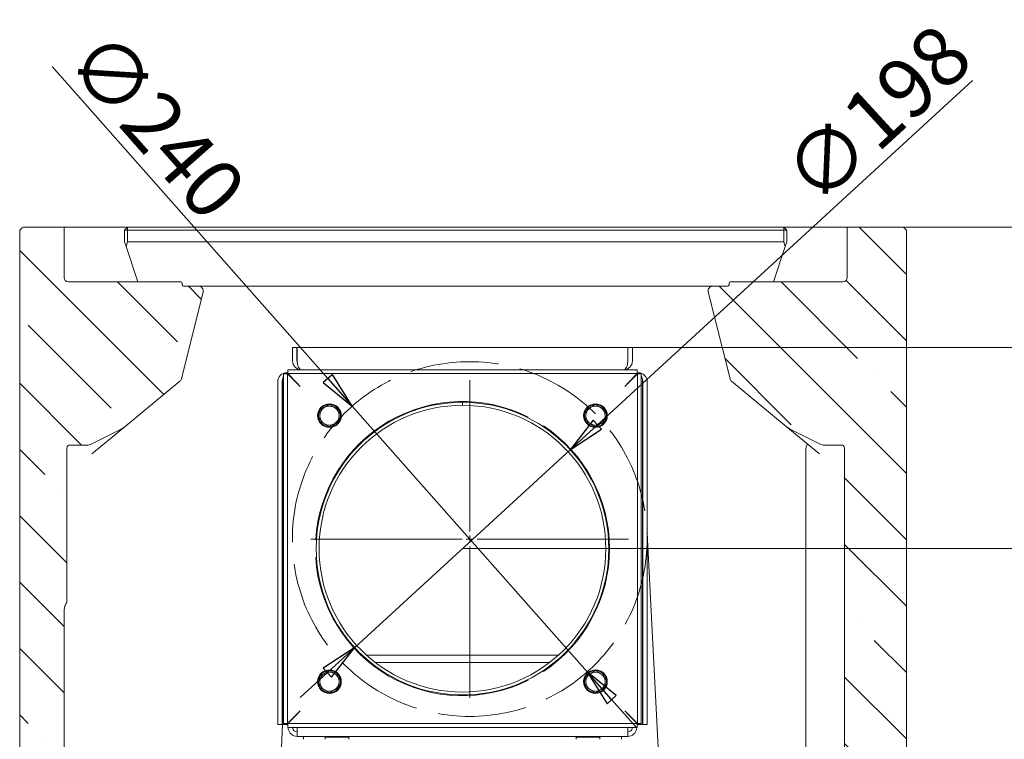
# Model space of a CAD drawing. Extents: x 36039 to 39816, y 574 to 4017.
# Drawn here: x 38750 to 39416, y 3530 to 4017 of the extents above; entities that cross this region are included whole.
import ezdxf

# ---------------------------------------------------------------- set-up
doc = ezdxf.new("R2010")
doc.units = 0
doc.header["$LTSCALE"] = 5
doc.linetypes.add('ACAD_ISO02W100', pattern=[15, 12, -3])
doc.layers.add('SLD-0', color=7, linetype='Continuous')
doc.styles.add('STANDARD-BrunnerGroßer Text', font='arial.ttf')
doc.dimstyles.new('STANDARD-Brunner-IIGroßer Text', dxfattribs={"dimscale": 5, "dimtxt": 8, "dimasz": 5, "dimexe": 3.175, "dimexo": 0, "dimgap": 0.762, "dimtad": 1, "dimdec": 0, "dimrnd": 1e-08, "dimtxsty": 'STANDARD-BrunnerGroßer Text', "dimblk": 'Filled-1', "dimcen": 0.09, "dimdle": 10, "dimclrd": 7, "dimclre": 7, "dimclrt": 7, "dimadec": 1, "dimazin": 2, "dimtfac": 0.666667, "dimtdec": 0, "dimtmove": 0, "dimatfit": 3, "dimldrblk": 'Filled-1', "dimfxl": 1, "dimtolj": 1, "dimlwd": 15, "dimlwe": 15, "dimarcsym": 0})
pattern_1 = [(135, (42897.74, 252.2), (44.9013, 44.9013), []), (135, (42852.84, 252.2), (44.9013, 44.9013), [79.375, -15.875, 0, -15.875])]

# ---------------------------------------------------------------- blocks, each defined once
blk = doc.blocks.new('Filled-1')
at = {"color": 0}
for p, q in [((0, 0), (-1, 0.167)), ((-1, 0.167), (-1, -0.167)), ((-1, 0), (0, 0)), ((-1, -0.167), (0, 0))]:
    blk.add_line(p, q, dxfattribs=at)
at = {"color": 0, "flags": 128}
blk.add_lwpolyline([(-1, -0.167), (0, 0), (-1, 0.167), (-1, -0.167)], dxfattribs=at)
at = {"color": 0}
blk.add_solid([(-1, -0.167), (0, 0), (-1, 0.167), (-1, -0.167)], dxfattribs=at)
blk = doc.blocks.new('*D90')
at = {"layer": 'Defpoints', "color": 0}
for p in [(38974.95, 3755.89), (39133.89, 3576.06)]:
    blk.add_point(p, dxfattribs=at)
at = {"layer": 'SLD-0', "color": 7, "lineweight": 15}
for p, q in [((38771.85, 3985.68), (38958.4, 3774.62)), ((39133.89, 3576.06), (38974.95, 3755.89)), ((39150.45, 3557.32), (39167, 3538.59))]:
    blk.add_line(p, q, dxfattribs=at)
at = {"layer": 'SLD-0', "color": 7, "lineweight": 15, "xscale": 25, "yscale": 25, "zscale": 25}
for p, rotation in [((38974.95, 3755.89), 311.4710217397696), ((39133.89, 3576.06), 131.4710217397696)]:
    blk.add_blockref('Filled-1', p, dxfattribs=dict(at, rotation=rotation))
at = {"layer": 'SLD-0', "color": 7, "lineweight": 15, "insert": (38809.51, 4013.88), "char_height": 40, "attachment_point": 1, "rotation": 311.47102, "style": 'STANDARD-BrunnerGroßer Text'}
blk.add_mtext('\\A1;∅240', dxfattribs=at)
blk = doc.blocks.new('*D93')
at = {"layer": 'Defpoints', "color": 0}
for p in [(39049.52, 3659.47), (39636.33, 3659.47), (39286.94, 2233.97)]:
    blk.add_point(p, dxfattribs=at)
at = {"layer": 'SLD-0', "color": 7, "lineweight": 15}
for p, q in [((39049.52, 3659.47), (39652.2, 3659.47)), ((39636.33, 2258.97), (39636.33, 3634.47)), ((39286.94, 2233.97), (39652.2, 2233.97))]:
    blk.add_line(p, q, dxfattribs=at)
at = {"layer": 'SLD-0', "color": 7, "lineweight": 15, "xscale": 25, "yscale": 25, "zscale": 25}
for p, rotation in [((39636.33, 3659.47), 90), ((39636.33, 2233.97), 270)]:
    blk.add_blockref('Filled-1', p, dxfattribs=dict(at, rotation=rotation))
at = {"layer": 'SLD-0', "color": 7, "lineweight": 15, "insert": (39591.67, 2988.66), "char_height": 40, "attachment_point": 2, "rotation": 90, "style": 'STANDARD-BrunnerGroßer Text'}
blk.add_mtext('\\A1;1425', dxfattribs=at)
blk = doc.blocks.new('*D94')
at = {"layer": 'Defpoints', "color": 0}
for p in [(39122.45, 3726.42), (38976.59, 3592.52)]:
    blk.add_point(p, dxfattribs=at)
at = {"layer": 'SLD-0', "color": 7, "lineweight": 15}
for p, q in [((39394.65, 3976.29), (39140.87, 3743.33)), ((38976.59, 3592.52), (39122.45, 3726.42)), ((38958.17, 3575.62), (38939.76, 3558.71))]:
    blk.add_line(p, q, dxfattribs=at)
at = {"layer": 'SLD-0', "color": 7, "lineweight": 15, "xscale": 25, "yscale": 25, "zscale": 25}
for p, rotation in [((39122.45, 3726.42), 222.5512462730112), ((38976.59, 3592.52), 42.55124627301121)]:
    blk.add_blockref('Filled-1', p, dxfattribs=dict(at, rotation=rotation))
at = {"layer": 'SLD-0', "color": 7, "lineweight": 15, "insert": (39262.91, 3919.01), "char_height": 40, "attachment_point": 1, "rotation": 42.55125, "style": 'STANDARD-BrunnerGroßer Text'}
blk.add_mtext('\\A1;∅198', dxfattribs=at)
blk = doc.blocks.new('SW_CENTERMARKSYMBOL_5')
at = {"color": 0, "linetype": 'Continuous', "lineweight": 0}
for p, q in [((0, 5), (0, 107.5)), ((-5, 0), (-107.5, 0)), ((0, 0), (-2.5, 0)), ((0, 0), (0, 2.5)), ((0, 0), (0, -2.5)), ((0, 0), (2.5, 0)), ((5, 0), (107.5, 0)), ((0, -5), (0, -107.5))]:
    blk.add_line(p, q, dxfattribs=at)
blk = doc.blocks.new('*D67')
at = {"color": 7, "lineweight": 15}
for p, q in [((39347.92, 3876.97), (39805.35, 3876.97)), ((39789.47, 2258.97), (39789.47, 3851.97)), ((39286.94, 2233.97), (39805.35, 2233.97))]:
    blk.add_line(p, q, dxfattribs=at)
at = {"layer": 'Defpoints', "color": 0}
for p in [(39347.92, 3876.97), (39789.47, 3876.97), (39286.94, 2233.97)]:
    blk.add_point(p, dxfattribs=at)
at = {"color": 7, "lineweight": 15, "xscale": 25, "yscale": 25, "zscale": 25}
for p, rotation in [((39789.47, 3876.97), 90), ((39789.47, 2233.97), 270)]:
    blk.add_blockref('Filled-1', p, dxfattribs=dict(at, rotation=rotation))
at = {"color": 7, "insert": (39765.22, 3095.67), "char_height": 40, "attachment_point": 5, "rotation": 90, "style": 'STANDARD-BrunnerGroßer Text'}
blk.add_mtext('\\A1;1643', dxfattribs=at)
blk = doc.blocks.new('*D74')
at = {"color": 7, "lineweight": 15}
for p, q in [((39164.52, 3795.47), (39729.16, 3795.47)), ((39713.28, 3770.47), (39713.28, 2258.97)), ((39286.94, 2233.97), (39729.16, 2233.97))]:
    blk.add_line(p, q, dxfattribs=at)
at = {"layer": 'Defpoints', "color": 0}
for p in [(39164.52, 3795.47), (39286.94, 2233.97), (39713.28, 2233.97)]:
    blk.add_point(p, dxfattribs=at)
at = {"color": 7, "lineweight": 15, "xscale": 25, "yscale": 25, "zscale": 25}
for p, rotation in [((39713.28, 3795.47), 90), ((39713.28, 2233.97), 270)]:
    blk.add_blockref('Filled-1', p, dxfattribs=dict(at, rotation=rotation))
at = {"color": 7, "insert": (39689.05, 3034.72), "char_height": 40, "attachment_point": 5, "rotation": 90, "style": 'STANDARD-BrunnerGroßer Text'}
blk.add_mtext('\\A1;1561', dxfattribs=at)

msp = doc.modelspace()

# ---------------------------------------------------------------- hatches: boundary and pattern name
at = {"linetype": 'Continuous', "lineweight": 15}
h = msp.add_hatch(dxfattribs=at)
h.set_pattern_fill('ANSI35', scale=10, style=0)
h.set_pattern_definition(pattern_1)
edge = h.paths.add_edge_path(flags=0)
edge.add_line((38782.92, 3839.97), (38858.92, 3839.97))
edge.add_arc((38858.92, 3838.97), 1, 360, 450, ccw=False)
edge.add_line((38859.92, 3838.97), (38859.92, 3837.97))
edge.add_arc((38860.92, 3837.97), 1, 180, 270)
edge.add_line((38860.92, 3836.97), (38871.08, 3836.97))
edge.add_arc((38871.08, 3833.97), 3, 346, 450, ccw=False)
edge.add_line((38873.99, 3833.24), (38859.3, 3774.32))
edge.add_arc((38856.39, 3775.05), 3, 309.56746, 346, ccw=False)
edge.add_line((38858.3, 3772.74), (38821.2, 3742.08))
edge.add_ellipse((38819.28, 3744.39), major_axis=(-5.15, -4.25), ratio=0.449426, start_angle=62.80615, end_angle=90, ccw=False)
edge.add_line((38818.63, 3740.39), (38797.83, 3729.99))
edge.add_ellipse((38797.41, 3733.45), major_axis=(-2.7, -3.42), ratio=0.688636, start_angle=28.54138, end_angle=55.73522, ccw=False)
edge.add_line((38796.16, 3729.56), (38784.13, 3729.56))
edge.add_ellipse((38786.04, 3725.67), major_axis=(3.79, -3.13), ratio=0.610529, start_angle=143.54092, end_angle=206.77046)
edge.add_line((38781.8, 3727.42), (38781.8, 3624.16))
edge.add_ellipse((38774.72, 3624.16), major_axis=(7.07, 0), ratio=0.707107, start_angle=344.01145, end_angle=360, ccw=False)
edge.add_spline(control_points=[(38781.52, 3622.78), (38781.11, 3621.76), (38780.6, 3620.78), (38780.3, 3619.73), (38780.06, 3618.92), (38779.92, 3618.07), (38779.92, 3617.23)], knot_values=[0, 0, 0, 0, 0.003288, 0.003288, 0.003288, 0.005828, 0.005828, 0.005828, 0.005828], weights=[1, 1, 1, 1, 1, 1, 1], degree=3, periodic=0)
edge.add_line((38779.92, 3617.23), (38779.92, 3470.97))
edge.add_line((38779.92, 3470.97), (38763.53, 3470.97))
edge.add_line((38763.53, 3470.97), (38761.92, 3476.97))
edge.add_line((38761.92, 3476.97), (38751.92, 3476.97))
edge.add_line((38751.92, 3476.97), (38749.92, 3478.97))
edge.add_line((38749.92, 3478.97), (38749.92, 3874.97))
edge.add_line((38749.92, 3874.97), (38751.04, 3876.09))
edge.add_arc((38753.16, 3873.97), 3, 450, 495, ccw=False)
edge.add_line((38753.16, 3876.97), (38779.92, 3876.97))
edge.add_line((38779.92, 3876.97), (38779.92, 3842.97))
edge.add_arc((38782.92, 3842.97), 3, 180, 270)
h = msp.add_hatch(dxfattribs=at)
h.set_pattern_fill('ANSI35', scale=10, style=0)
h.set_pattern_definition(pattern_1)
edge = h.paths.add_edge_path(flags=0)
edge.add_line((39305.71, 3729.56), (39293.68, 3729.56))
edge.add_ellipse((39292.44, 3733.45), major_axis=(2.7, -3.42), ratio=0.688636, start_angle=304.26478, end_angle=331.45862, ccw=False)
edge.add_line((39292.01, 3729.99), (39271.21, 3740.39))
edge.add_ellipse((39270.56, 3744.39), major_axis=(5.15, -4.25), ratio=0.449426, start_angle=270, end_angle=297.19385, ccw=False)
edge.add_line((39268.65, 3742.08), (39231.54, 3772.74))
edge.add_arc((39233.45, 3775.05), 3, 194, 230.43254, ccw=False)
edge.add_line((39230.54, 3774.32), (39215.85, 3833.24))
edge.add_arc((39218.76, 3833.97), 3, 90, 194, ccw=False)
edge.add_line((39218.76, 3836.97), (39228.92, 3836.97))
edge.add_arc((39228.92, 3837.97), 1, 270, 360)
edge.add_line((39229.92, 3837.97), (39229.92, 3838.97))
edge.add_arc((39230.92, 3838.97), 1, 450, 540, ccw=False)
edge.add_line((39230.92, 3839.97), (39306.92, 3839.97))
edge.add_arc((39306.92, 3842.97), 3, 270, 360)
edge.add_line((39309.92, 3842.97), (39309.92, 3876.97))
edge.add_line((39309.92, 3876.97), (39347.92, 3876.97))
edge.add_line((39347.92, 3876.97), (39349.92, 3874.97))
edge.add_line((39349.92, 3874.97), (39349.92, 3478.97))
edge.add_line((39349.92, 3478.97), (39347.92, 3476.97))
edge.add_line((39347.92, 3476.97), (39337.92, 3476.97))
edge.add_line((39337.92, 3476.97), (39336.31, 3470.97))
edge.add_line((39336.31, 3470.97), (39308.05, 3470.97))
edge.add_line((39308.05, 3470.97), (39308.05, 3727.42))
edge.add_ellipse((39303.8, 3725.67), major_axis=(3.79, 3.13), ratio=0.610529, start_angle=333.22954, end_angle=396.45908)

# ---------------------------------------------------------------- linework, layer by layer
at = {"color": 7, "linetype": 'Continuous', "lineweight": 15}
for p, q in [((38749.92, 3874.97), (38751.04, 3876.09)), ((38749.92, 3874.97), (38749.92, 3478.97)), ((38753.16, 3876.97), (38779.92, 3876.97)), ((38779.92, 3876.97), (38779.92, 3842.97)), ((38779.92, 3876.97), (38782.92, 3876.97)), ((38782.92, 3876.97), (38822.92, 3876.97)), ((38822.92, 3876.97), (38820.92, 3874.97)), ((38822.92, 3874.97), (38820.92, 3874.97)), ((38820.92, 3874.97), (38820.92, 3866.97)), ((39266.92, 3876.97), (38822.92, 3876.97)), ((38822.92, 3876.97), (38822.92, 3874.97)), ((38822.92, 3874.97), (39266.92, 3874.97)), ((38822.92, 3866.97), (38822.92, 3874.97)), ((39266.92, 3876.97), (39306.92, 3876.97)), ((39266.92, 3876.97), (39266.92, 3874.97)), ((39266.92, 3876.97), (39268.92, 3874.97)), ((39268.92, 3874.97), (39266.92, 3874.97)), ((39266.92, 3874.97), (39266.92, 3866.97)), ((39268.92, 3866.97), (39268.92, 3874.97)), ((39309.92, 3876.97), (39306.92, 3876.97)), ((39309.92, 3876.97), (39347.92, 3876.97)), ((39309.92, 3842.97), (39309.92, 3876.97)), ((39347.92, 3876.97), (39349.92, 3874.97)), ((39349.92, 3478.97), (39349.92, 3874.97)), ((38820.92, 3866.97), (38821.92, 3863.97)), ((38821.92, 3863.97), (38822.92, 3866.97)), ((39266.92, 3866.97), (38822.92, 3866.97)), ((39266.92, 3866.97), (39267.92, 3863.97)), ((39267.92, 3863.97), (39268.92, 3866.97)), ((38821.92, 3863.97), (38829.92, 3839.97)), ((39267.92, 3863.97), (39259.92, 3839.97)), ((38858.92, 3839.97), (38782.92, 3839.97)), ((38859.92, 3838.97), (38859.92, 3837.97)), ((39229.92, 3838.97), (39229.92, 3837.97)), ((39306.92, 3839.97), (39230.92, 3839.97)), ((38859.3, 3774.32), (38873.99, 3833.24)), ((38860.92, 3836.97), (38871.08, 3836.97)), ((38871.08, 3836.97), (39218.76, 3836.97)), ((39230.54, 3774.32), (39215.85, 3833.24)), ((39218.76, 3836.97), (39228.92, 3836.97)), ((38934.52, 3795.47), (38937.52, 3795.47)), ((38934.52, 3786.47), (38934.52, 3795.47)), ((38937.52, 3786.47), (38937.52, 3795.47)), ((38937.7, 3795.47), (39161.34, 3795.47)), ((38937.7, 3795.47), (38937.7, 3786.47)), ((39161.34, 3786.47), (39161.34, 3795.47)), ((39161.52, 3795.47), (39161.52, 3786.47)), ((39164.52, 3795.47), (39161.52, 3795.47)), ((39164.52, 3795.47), (39164.52, 3786.47)), ((38928.52, 3777.7), (38931.12, 3777.7)), ((38928.52, 3777.7), (38928.52, 3541.25)), ((38931.3, 3778.47), (38930.52, 3778.47)), ((38931.12, 3777.7), (38931.12, 3541.25)), ((38931.12, 3777.7), (38937.12, 3771.7)), ((39167.75, 3780.47), (38931.3, 3780.47)), ((38931.3, 3780.47), (38931.3, 3777.87)), ((39167.75, 3777.87), (38931.3, 3777.87)), ((38937.3, 3771.87), (38931.3, 3777.87)), ((39167.75, 3777.87), (39161.75, 3771.87)), ((39161.92, 3771.7), (39167.92, 3777.7)), ((39167.75, 3780.47), (39167.75, 3777.87)), ((39168.52, 3778.47), (39167.75, 3778.47)), ((39167.92, 3541.25), (39167.92, 3777.7)), ((39170.52, 3777.7), (39167.92, 3777.7)), ((39170.52, 3541.25), (39170.52, 3777.7)), ((38821.2, 3742.08), (38858.3, 3772.74)), ((38924.52, 3540.47), (38924.52, 3772.47)), ((38927.52, 3540.47), (38927.52, 3772.47)), ((38927.7, 3772.47), (38927.7, 3540.47)), ((38937.12, 3771.7), (38939.72, 3769.27)), ((38939.72, 3769.27), (38937.3, 3771.87)), ((39161.75, 3771.87), (39159.32, 3769.27)), ((39159.32, 3769.27), (39161.92, 3771.7)), ((39171.34, 3540.47), (39171.34, 3772.47)), ((39171.52, 3772.47), (39171.52, 3540.47)), ((39174.52, 3772.47), (39174.52, 3540.47)), ((39231.54, 3772.74), (39268.65, 3742.08)), ((39049.52, 3756.47), (39049.52, 3758.47)), ((39049.62, 3758.47), (39049.62, 3756.47)), ((38966.02, 3753.22), (38962.77, 3755.1)), ((39146.02, 3753.22), (39142.77, 3755.1)), ((38953.02, 3745.72), (38956.27, 3743.84)), ((39093.73, 3748.05), (39093.98, 3748.48)), ((39133.02, 3745.72), (39136.27, 3743.84)), ((38797.83, 3729.99), (38818.63, 3740.39)), ((38798.77, 3723.54), (38821.2, 3742.08)), ((39104.38, 3742.48), (39104.13, 3742.05)), ((39268.65, 3742.08), (39291.08, 3723.54)), ((39271.21, 3740.39), (39292.01, 3729.99)), ((38781.8, 3624.16), (38781.8, 3727.42)), ((38784.13, 3729.56), (38796.16, 3729.56)), ((39281.92, 3727.22), (39281.92, 3470.97)), ((39293.68, 3729.56), (39305.71, 3729.56)), ((39308.05, 3727.42), (39308.05, 3470.97)), ((38950.2, 3665.47), (38950.7, 3665.47)), ((39174.52, 3669.89), (39181.84, 3524.97)), ((38950.7, 3653.47), (38950.2, 3653.47)), ((38779.92, 3617.23), (38779.92, 3470.97)), ((38980.85, 3587.47), (38981.57, 3587.47)), ((38984.52, 3587.47), (39114.52, 3587.47)), ((39117.47, 3587.47), (39118.2, 3587.47)), ((38927.7, 3582.47), (38927.52, 3582.47)), ((38987.29, 3582.47), (38986.5, 3582.47)), ((39108.51, 3582.47), (38990.53, 3582.47)), ((39112.54, 3582.47), (39111.75, 3582.47)), ((39171.52, 3582.47), (39171.34, 3582.47)), ((38966.02, 3573.22), (38962.77, 3575.1)), ((39104.13, 3576.89), (39104.38, 3576.46)), ((39146.02, 3573.22), (39142.77, 3575.1)), ((38953.02, 3565.72), (38956.27, 3563.84)), ((39093.98, 3570.46), (39093.73, 3570.89)), ((39133.02, 3565.72), (39136.27, 3563.84)), ((38927.7, 3547.47), (38927.52, 3547.47)), ((38927.7, 3544.59), (38927.52, 3544.59)), ((38937.12, 3547.25), (38931.12, 3541.25)), ((38931.3, 3541.07), (38937.3, 3547.07)), ((38939.72, 3549.67), (38937.12, 3547.25)), ((38937.3, 3547.07), (38939.72, 3549.67)), ((39159.32, 3549.67), (39161.75, 3547.07)), ((39161.92, 3547.25), (39159.32, 3549.67)), ((39161.75, 3547.07), (39167.75, 3541.07)), ((39167.92, 3541.25), (39161.92, 3547.25)), ((39171.52, 3547.47), (39171.34, 3547.47)), ((39171.52, 3544.59), (39171.34, 3544.59)), ((38924.52, 3540.47), (38927.52, 3540.47)), ((38927, 3524.97), (38927.78, 3540.47)), ((38931.3, 3540.47), (38927.7, 3540.47)), ((38928.52, 3541.25), (38931.12, 3541.25)), ((38931.14, 3540.47), (38931.16, 3540.35)), ((38931.3, 3539.58), (38931.16, 3540.35)), ((38931.3, 3541.07), (39167.75, 3541.07)), ((38931.3, 3538.47), (38931.3, 3541.07)), ((38931.3, 3538.47), (39167.75, 3538.47)), ((38931.68, 3537.43), (38931.49, 3538.47)), ((38934.63, 3537.95), (38934.54, 3538.47)), ((38937.58, 3538.47), (38937.58, 3532.47)), ((39161.46, 3532.47), (39161.46, 3538.47)), ((39164.5, 3538.47), (39164.41, 3537.95)), ((39167.55, 3538.47), (39167.37, 3537.43)), ((39167.75, 3538.47), (39167.75, 3541.07)), ((39171.34, 3540.47), (39167.75, 3540.47)), ((39167.88, 3540.35), (39167.75, 3539.58)), ((39167.88, 3540.35), (39167.9, 3540.47)), ((39170.52, 3541.25), (39167.92, 3541.25)), ((39174.52, 3540.47), (39171.52, 3540.47)), ((38937.58, 3532.47), (39161.46, 3532.47)), ((38942.02, 3530.47), (38942.02, 3532.47)), ((38956.52, 3530.47), (38956.52, 3531.97)), ((38960.52, 3531.97), (38956.52, 3531.97)), ((38972.52, 3531.97), (38960.52, 3531.97)), ((38961.12, 3531.97), (38961.12, 3532.47)), ((38967.92, 3532.47), (38967.92, 3531.97)), ((38972.52, 3531.97), (38972.52, 3530.47)), ((39126.52, 3530.47), (39126.52, 3531.97)), ((39130.52, 3531.97), (39126.52, 3531.97)), ((39142.52, 3531.97), (39130.52, 3531.97)), ((39131.12, 3531.97), (39131.12, 3532.47)), ((39137.92, 3532.47), (39137.92, 3531.97)), ((39142.52, 3531.97), (39142.52, 3530.47)), ((39157.02, 3532.47), (39157.02, 3530.47))]:
    msp.add_line(p, q, dxfattribs=at)
at = {"color": 7, "linetype": 'Continuous', "lineweight": 15, "flags": 128}
for points in [[(38927.7, 3772.88), (38927.6, 3772.58), (38927.52, 3772.03)], [(39171.52, 3772.03), (39171.44, 3772.58), (39171.34, 3772.88)], [(38927.52, 3769.91), (38927.6, 3770.46), (38927.7, 3770.74)], [(39171.34, 3770.74), (39171.44, 3770.46), (39171.52, 3769.91)]]:
    msp.add_lwpolyline(points, dxfattribs=at)
at = {"color": 7, "linetype": 'Continuous', "lineweight": 15}
for centre in [(38959.52, 3749.47), (39139.52, 3749.47), (38959.52, 3569.47), (39139.52, 3569.47)]:
    msp.add_circle(centre, 8, dxfattribs=at)
for centre, radius, start, end in [((38753.16, 3873.97), 3, 90, 135), ((38782.92, 3842.97), 3, 180, 270), ((38858.92, 3838.97), 1, 0, 90), ((38860.92, 3837.97), 1, 180, 270), ((39228.92, 3837.97), 1, 270, 0), ((39230.92, 3838.97), 1, 90, 180), ((39306.92, 3842.97), 3, 270, 0), ((38871.08, 3833.97), 3, 346, 90), ((39218.76, 3833.97), 3, 90, 194), ((38940.52, 3786.47), 6, 180, 270), ((38940.52, 3786.47), 3, 180, 202.53713), ((39158.52, 3786.47), 6, 270, 0), ((39158.52, 3786.47), 3, 337.46289, 0), ((38930.52, 3772.47), 6, 90, 180), ((39168.52, 3772.47), 6, 0, 90), ((38856.39, 3775.05), 3, 309.56746, 346), ((38930.52, 3772.47), 3, 157.46303, 180), ((39168.52, 3772.47), 3, 0, 22.53702), ((39233.45, 3775.05), 3, 194, 230.43254), ((39049.52, 3659.47), 99.5, 63.45712, 176.54288), ((39049.52, 3659.47), 99, 90, 89.94213), ((38959.52, 3749.47), 7.5, 31.75928, 207.99488), ((39049.52, 3659.47), 97, 90, 89.94213), ((38959.52, 3749.47), 6.5, 120, 180), ((38959.52, 3749.47), 6.5, 60, 120), ((38959.52, 3749.47), 6.5, 0, 60), ((38959.52, 3749.47), 7.5, 0, 27.82673), ((39139.52, 3749.47), 7.5, 31.75928, 207.99488), ((39139.52, 3749.47), 6.5, 120, 180), ((39139.52, 3749.47), 6.5, 60, 120), ((39139.52, 3749.47), 6.5, 0, 60), ((39139.52, 3749.47), 7.5, 0, 27.82673), ((38959.52, 3749.47), 6.5, 180, 240), ((38959.52, 3749.47), 7.5, 212.12355, 0), ((38959.52, 3749.47), 6.5, 300, 0), ((39139.52, 3749.47), 6.5, 180, 240), ((39139.52, 3749.47), 7.5, 212.12355, 0), ((39139.52, 3749.47), 6.5, 300, 0), ((38959.52, 3749.47), 6.5, 240, 300), ((39049.52, 3659.47), 99.5, 303.45712, 56.54288), ((39139.52, 3749.47), 6.5, 240, 300), ((39049.52, 3659.47), 99.5, 183.45712, 296.54288), ((38959.52, 3569.47), 7.5, 31.75928, 207.99488), ((38959.52, 3569.47), 6.5, 120, 180), ((38959.52, 3569.47), 6.5, 60, 120), ((38959.52, 3569.47), 6.5, 0, 60), ((38959.52, 3569.47), 7.5, 0, 27.82673), ((39139.52, 3569.47), 7.5, 31.75928, 207.99488), ((39139.52, 3569.47), 6.5, 120, 180), ((39139.52, 3569.47), 6.5, 60, 120), ((39139.52, 3569.47), 6.5, 0, 60), ((39139.52, 3569.47), 7.5, 0, 27.82673), ((38959.52, 3569.47), 6.5, 180, 240), ((38959.52, 3569.47), 7.5, 212.12355, 0), ((38959.52, 3569.47), 6.5, 300, 0), ((39139.52, 3569.47), 6.5, 180, 240), ((39139.52, 3569.47), 7.5, 212.12355, 0), ((39139.52, 3569.47), 6.5, 300, 0), ((38959.52, 3569.47), 6.5, 240, 300), ((39139.52, 3569.47), 6.5, 240, 300), ((38937.58, 3538.47), 3, 190, 270), ((39161.46, 3538.47), 3, 270, 350), ((38937.58, 3538.47), 6, 190, 270), ((39161.46, 3538.47), 6, 270, 350)]:
    msp.add_arc(centre, radius, start, end, dxfattribs=at)
at = {"color": 7, "linetype": 'Continuous', "lineweight": 15, "extrusion": (0, 0, -1)}
for centre, major_axis, ratio, start_param, end_param in [((38940.52, 3786.47), (0, 6), 0.470537, 3.141593, 4.712389), ((39158.52, 3786.47), (0, 6), 0.470537, 1.570796, 3.141593), ((38930.52, 3772.47), (0, 6), 0.470537, 5.769334, 6.283185), ((39168.52, 3772.47), (0, 6), 0.470537, 0, 0.513851), ((38930.52, 3772.47), (0, 6), 0.470537, 4.712389, 5.495942), ((39168.52, 3772.47), (0, 6), 0.470537, 0.787243, 1.570796), ((38819.28, 3744.39), (-5.15, -4.25), 0.449426, 4.712389, 5.187011), ((39270.56, 3744.39), (5.15, -4.25), 0.449426, 1.096174, 1.570796), ((38786.04, 3725.67), (3.79, -3.13), 0.610529, 2.67436, 3.777924), ((38797.41, 3733.45), (-2.7, -3.42), 0.688636, 5.310422, 5.785044), ((39284.92, 3724.74), (-2.12, 4.5), 0.470911, 5.497787, 5.96502), ((39280.68, 3728.24), (1.91, 2.31), 0.340698, 0, 1.103564), ((39292.44, 3733.45), (2.7, -3.42), 0.688636, 0.498141, 0.972763), ((39303.8, 3725.67), (3.79, 3.13), 0.610529, 5.646854, 6.750418), ((38774.72, 3624.16), (7.07, 0), 0.707107, 0, 0.279053)]:
    msp.add_ellipse(centre, major_axis=major_axis, ratio=ratio, start_param=start_param, end_param=end_param, dxfattribs=at)
at = {"color": 7, "linetype": 'Continuous', "lineweight": 15}
for points, knots in [([(38956.27, 3755.1), (38956.01, 3754.95), (38955.33, 3754.56), (38954.24, 3753.93), (38953.43, 3753.46), (38953.02, 3753.22)], [0, 0, 0, 0, 0.235463, 0.615594, 1, 1, 1, 1]), ([(38953.02, 3753.22), (38953.02, 3752.61), (38953.02, 3751.38), (38953.02, 3750.11), (38953.02, 3749.47)], [0, 0, 0, 0, 0.495458, 1, 1, 1, 1]), ([(38959.52, 3756.98), (38959.29, 3756.84), (38958.65, 3756.47), (38957.57, 3755.85), (38956.7, 3755.35), (38956.27, 3755.1)], [0, 0, 0, 0, 0.215597, 0.605231, 1, 1, 1, 1]), ([(38962.77, 3755.1), (38962.69, 3755.14), (38962.11, 3755.48), (38961.01, 3756.12), (38960.02, 3756.69), (38959.52, 3756.98)], [0, 0, 0, 0, 0.070077, 0.530778, 1, 1, 1, 1]), ([(38966.02, 3749.47), (38966.02, 3749.56), (38966.02, 3750.83), (38966.02, 3752.07), (38966.02, 3753.22)], [0, 0, 0, 0, 0.0702148, 1, 1, 1, 1]), ([(39136.27, 3755.1), (39136.01, 3754.95), (39135.33, 3754.56), (39134.24, 3753.93), (39133.43, 3753.46), (39133.02, 3753.22)], [0, 0, 0, 0, 0.235463, 0.615594, 1, 1, 1, 1]), ([(39133.02, 3753.22), (39133.02, 3752.61), (39133.02, 3751.38), (39133.02, 3750.11), (39133.02, 3749.47)], [0, 0, 0, 0, 0.495458, 1, 1, 1, 1]), ([(39139.52, 3756.98), (39139.29, 3756.84), (39138.65, 3756.47), (39137.57, 3755.85), (39136.7, 3755.35), (39136.27, 3755.1)], [0, 0, 0, 0, 0.215597, 0.605231, 1, 1, 1, 1]), ([(39142.77, 3755.1), (39142.69, 3755.14), (39142.11, 3755.48), (39141.01, 3756.12), (39140.02, 3756.69), (39139.52, 3756.98)], [0, 0, 0, 0, 0.070077, 0.530778, 1, 1, 1, 1]), ([(39146.02, 3749.47), (39146.02, 3749.56), (39146.02, 3750.83), (39146.02, 3752.07), (39146.02, 3753.22)], [0, 0, 0, 0, 0.0702148, 1, 1, 1, 1]), ([(38953.02, 3749.47), (38953.02, 3749.38), (38953.02, 3748.11), (38953.02, 3746.87), (38953.02, 3745.72)], [0, 0, 0, 0, 0.070215, 1, 1, 1, 1]), ([(38962.77, 3743.84), (38963.63, 3744.34), (38964.73, 3744.98), (38965.79, 3745.59), (38966.02, 3745.72)], [0, 0, 0, 0, 0.784106, 1, 1, 1, 1]), ([(38966.02, 3745.72), (38966.02, 3746.12), (38966.02, 3746.73), (38966.02, 3747.55), (38966.02, 3748.4), (38966.02, 3749.04), (38966.02, 3749.47)], [0, 0, 0, 0, 0.329812, 0.495383, 0.659853, 1, 1, 1, 1]), ([(39133.02, 3749.47), (39133.02, 3749.38), (39133.02, 3748.11), (39133.02, 3746.87), (39133.02, 3745.72)], [0, 0, 0, 0, 0.070215, 1, 1, 1, 1]), ([(39142.77, 3743.84), (39143.63, 3744.34), (39144.73, 3744.98), (39145.79, 3745.59), (39146.02, 3745.72)], [0, 0, 0, 0, 0.784106, 1, 1, 1, 1]), ([(39146.02, 3745.72), (39146.02, 3746.12), (39146.02, 3746.73), (39146.02, 3747.55), (39146.02, 3748.4), (39146.02, 3749.04), (39146.02, 3749.47)], [0, 0, 0, 0, 0.329812, 0.495383, 0.659853, 1, 1, 1, 1]), ([(38956.27, 3743.84), (38956.35, 3743.8), (38957.44, 3743.16), (38958.52, 3742.54), (38959.52, 3741.97)], [0, 0, 0, 0, 0.070215, 1, 1, 1, 1]), ([(38959.52, 3741.97), (38960.34, 3742.44), (38961.41, 3743.06), (38962.51, 3743.69), (38962.77, 3743.84)], [0, 0, 0, 0, 0.764304, 1, 1, 1, 1]), ([(39136.27, 3743.84), (39136.35, 3743.8), (39137.44, 3743.16), (39138.52, 3742.54), (39139.52, 3741.97)], [0, 0, 0, 0, 0.070215, 1, 1, 1, 1]), ([(39139.52, 3741.97), (39140.34, 3742.44), (39141.41, 3743.06), (39142.51, 3743.69), (39142.77, 3743.84)], [0, 0, 0, 0, 0.764304, 1, 1, 1, 1]), ([(38779.92, 3617.23), (38780.01, 3618.07), (38780.2, 3620.01), (38781.04, 3621.78), (38781.52, 3622.78)], [0, 0, 0, 0, 0.4346561, 1, 1, 1, 1]), ([(38956.27, 3575.1), (38956.01, 3574.95), (38955.33, 3574.56), (38954.24, 3573.93), (38953.43, 3573.46), (38953.02, 3573.22)], [0, 0, 0, 0, 0.235463, 0.615594, 1, 1, 1, 1]), ([(38953.02, 3573.22), (38953.02, 3572.61), (38953.02, 3571.38), (38953.02, 3570.11), (38953.02, 3569.47)], [0, 0, 0, 0, 0.495458, 1, 1, 1, 1]), ([(38959.52, 3576.98), (38959.29, 3576.84), (38958.65, 3576.47), (38957.57, 3575.85), (38956.7, 3575.35), (38956.27, 3575.1)], [0, 0, 0, 0, 0.215597, 0.605231, 1, 1, 1, 1]), ([(38962.77, 3575.1), (38962.69, 3575.14), (38962.11, 3575.48), (38961.01, 3576.12), (38960.02, 3576.69), (38959.52, 3576.98)], [0, 0, 0, 0, 0.070077, 0.530778, 1, 1, 1, 1]), ([(38966.02, 3569.47), (38966.02, 3569.56), (38966.02, 3570.83), (38966.02, 3572.07), (38966.02, 3573.22)], [0, 0, 0, 0, 0.0702148, 1, 1, 1, 1]), ([(39136.27, 3575.1), (39136.01, 3574.95), (39135.33, 3574.56), (39134.24, 3573.93), (39133.43, 3573.46), (39133.02, 3573.22)], [0, 0, 0, 0, 0.235463, 0.615594, 1, 1, 1, 1]), ([(39133.02, 3573.22), (39133.02, 3572.61), (39133.02, 3571.38), (39133.02, 3570.11), (39133.02, 3569.47)], [0, 0, 0, 0, 0.495458, 1, 1, 1, 1]), ([(39139.52, 3576.98), (39139.29, 3576.84), (39138.65, 3576.47), (39137.57, 3575.85), (39136.7, 3575.35), (39136.27, 3575.1)], [0, 0, 0, 0, 0.215597, 0.605231, 1, 1, 1, 1]), ([(39142.77, 3575.1), (39142.69, 3575.14), (39142.11, 3575.48), (39141.01, 3576.12), (39140.02, 3576.69), (39139.52, 3576.98)], [0, 0, 0, 0, 0.070077, 0.530778, 1, 1, 1, 1]), ([(39146.02, 3569.47), (39146.02, 3569.56), (39146.02, 3570.83), (39146.02, 3572.07), (39146.02, 3573.22)], [0, 0, 0, 0, 0.0702148, 1, 1, 1, 1]), ([(38953.02, 3569.47), (38953.02, 3569.38), (38953.02, 3568.11), (38953.02, 3566.87), (38953.02, 3565.72)], [0, 0, 0, 0, 0.070215, 1, 1, 1, 1]), ([(38962.77, 3563.84), (38963.63, 3564.34), (38964.73, 3564.98), (38965.79, 3565.59), (38966.02, 3565.72)], [0, 0, 0, 0, 0.784106, 1, 1, 1, 1]), ([(38966.02, 3565.72), (38966.02, 3566.12), (38966.02, 3566.73), (38966.02, 3567.55), (38966.02, 3568.4), (38966.02, 3569.04), (38966.02, 3569.47)], [0, 0, 0, 0, 0.329812, 0.495383, 0.659853, 1, 1, 1, 1]), ([(39133.02, 3569.47), (39133.02, 3569.38), (39133.02, 3568.11), (39133.02, 3566.87), (39133.02, 3565.72)], [0, 0, 0, 0, 0.070215, 1, 1, 1, 1]), ([(39142.77, 3563.84), (39143.63, 3564.34), (39144.73, 3564.98), (39145.79, 3565.59), (39146.02, 3565.72)], [0, 0, 0, 0, 0.784106, 1, 1, 1, 1]), ([(39146.02, 3565.72), (39146.02, 3566.12), (39146.02, 3566.73), (39146.02, 3567.55), (39146.02, 3568.4), (39146.02, 3569.04), (39146.02, 3569.47)], [0, 0, 0, 0, 0.329812, 0.495383, 0.659853, 1, 1, 1, 1]), ([(38956.27, 3563.84), (38956.35, 3563.8), (38957.44, 3563.16), (38958.52, 3562.54), (38959.52, 3561.97)], [0, 0, 0, 0, 0.070215, 1, 1, 1, 1]), ([(38959.52, 3561.97), (38960.34, 3562.44), (38961.41, 3563.06), (38962.51, 3563.69), (38962.77, 3563.84)], [0, 0, 0, 0, 0.764304, 1, 1, 1, 1]), ([(39136.27, 3563.84), (39136.35, 3563.8), (39137.44, 3563.16), (39138.52, 3562.54), (39139.52, 3561.97)], [0, 0, 0, 0, 0.070215, 1, 1, 1, 1]), ([(39139.52, 3561.97), (39140.34, 3562.44), (39141.41, 3563.06), (39142.51, 3563.69), (39142.77, 3563.84)], [0, 0, 0, 0, 0.764304, 1, 1, 1, 1])]:
    msp.add_open_spline(points, degree=3, knots=knots, dxfattribs=at)
at = {"layer": 'SLD-0', "color": 7, "linetype": 'ACAD_ISO02W100', "lineweight": 15}
msp.add_circle((39054.42, 3665.97), 120, dxfattribs=at)

# ---------------------------------------------------------------- block references
at = {"layer": 'SLD-0', "lineweight": 15, "xscale": -1}
msp.add_blockref('SW_CENTERMARKSYMBOL_5', (39054.42, 3665.97), dxfattribs=at)

# ---------------------------------------------------------------- dimensions: what is measured, and where the dimension line sits
dim = msp.add_linear_dim(base=(39789.47, 3876.97), p1=(39286.94, 2233.97), p2=(39347.92, 3876.97), angle=90, dimstyle='STANDARD-Brunner-IIGroßer Text')
dim.commit()
dim.dimension.update_dxf_attribs({"geometry": '*D67', "text_midpoint": (39789.47, 3095.67), "dimtype": 160})
dim = msp.add_linear_dim(base=(39713.28390225, 2233.97074356), p1=(39164.5203691, 3795.47074355), p2=(39286.93982752, 2233.97074356), angle=90, dimstyle='STANDARD-Brunner-IIGroßer Text', override={"dimtxsty": 'STANDARD-BrunnerGroßer Text'})
dim.commit()
dim.dimension.update_dxf_attribs({"geometry": '*D74', "text_midpoint": (39713.28390225, 3034.72074356), "dimtype": 160})
at = {"layer": 'SLD-0', "lineweight": 15}
dim = msp.add_diameter_dim_2p(p1=(38976.59, 3592.52), p2=(39122.45, 3726.42), dimstyle='STANDARD-Brunner-IIGroßer Text', dxfattribs=at)
dim.commit()
dim.dimension.update_dxf_attribs({"geometry": '*D94', "text_midpoint": (39343.23, 3929.09), "dimtype": 163})
dim = msp.add_diameter_dim_2p(p1=(39133.89, 3576.06), p2=(38974.95, 3755.89), dimstyle='STANDARD-Brunner-IIGroßer Text', override={"dimclrt": 7}, dxfattribs=at)
dim.commit()
dim.dimension.update_dxf_attribs({"geometry": '*D90', "text_midpoint": (38818, 3933.46), "dimtype": 163})
dim = msp.add_linear_dim(base=(39636.32851822, 3659.47074355), p1=(39286.93982752, 2233.97074356), p2=(39049.5203691, 3659.47074355), angle=90, dimstyle='STANDARD-Brunner-IIGroßer Text', dxfattribs=at)
dim.commit()
dim.dimension.update_dxf_attribs({"geometry": '*D93', "text_midpoint": (39636.32851822, 2988.66349797), "dimtype": 160})

doc.saveas('drawing.dxf')
